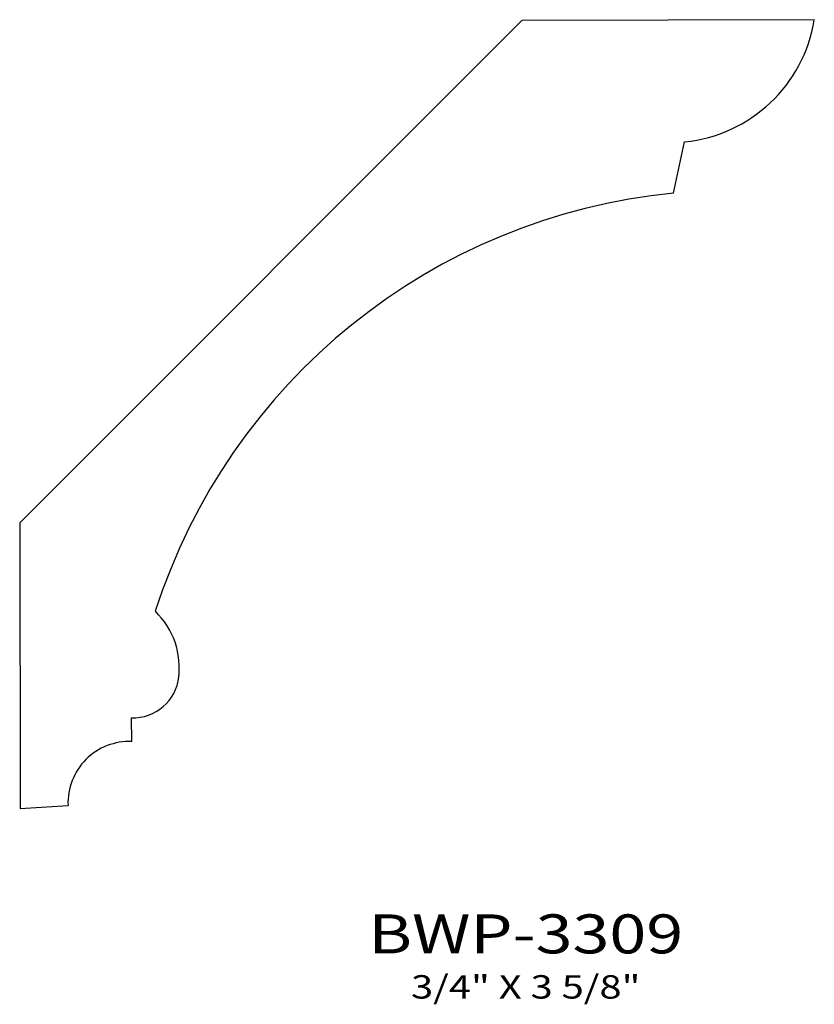
# Model space of a CAD drawing. Extents: x 6.76 to 9.3, y 5.02 to 8.17.
import ezdxf
from ezdxf.enums import TextEntityAlignment as Align

# ---------------------------------------------------------------- set-up
doc = ezdxf.new("R2010")
doc.units = 0
doc.header["$MEASUREMENT"] = 0
doc.layers.get('0').update_dxf_attribs({"linetype": 'CONTINUOUS'})
doc.layers.add('ALL', color=7, linetype='CONTINUOUS')
doc.styles.add('PANROMAN', font='par_____.pfb', dxfattribs={"width": 1.25, "oblique": 10, "height": 0.25})
doc.styles.add('TEST', font='ROMANC.SHX')

msp = doc.modelspace()

# ---------------------------------------------------------------- linework, layer by layer
at = {"color": 3}
for p, q in [((8.3655, 8.1704), (6.7551, 6.56)), ((8.8514, 7.6165), (8.887, 7.7806)), ((6.7551, 6.56), (6.7571, 5.6443)), ((7.1149, 5.8592), (7.1132, 5.9354)), ((6.7571, 5.6443), (6.9101, 5.6543))]:
    msp.add_line(p, q, dxfattribs=at)
for centre, radius, start, end in [((8.84, 8.2472), 0.4689, 275.7483, 350.8355), ((9.0403, 5.6823), 1.9434, 95.5782, 162.1929), ((7.0151, 6.0956), 0.2517, 352.0222, 45.9686), ((7.1189, 6.0824), 0.1471, 267.7805, 353.9644), ((7.1063, 5.663), 0.1964, 87.469, 182.531)]:
    msp.add_arc(centre, radius, start, end, dxfattribs=at)
at = {"layer": 'ALL', "color": 3}
msp.add_line((9.303, 8.1725), (8.3655, 8.1704), dxfattribs=at)

# ---------------------------------------------------------------- texts
at = {"layer": 'ALL', "color": 1, "width": 1.25}
for s, height, style, p in [('BWP-3309', 0.125, 'PANROMAN', (8.3778, 5.1803)), ('3/4" X 3 5/8"', 0.075, 'TEST', (8.3778, 5.0355))]:
    msp.add_text(s, height=height, dxfattribs=dict(at, style=style)).set_placement(p, align=Align.CENTER)

doc.saveas('drawing.dxf')
